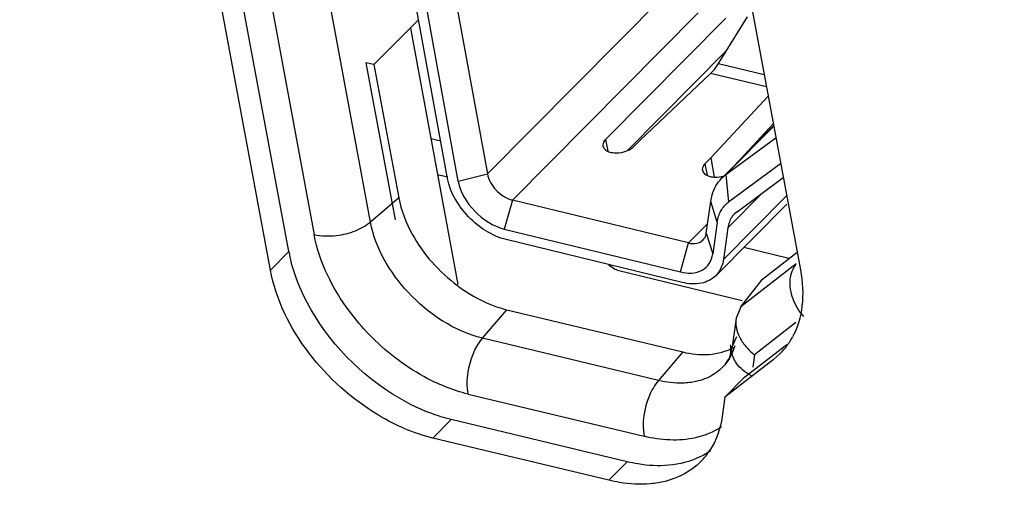
# Model space of a CAD drawing. Units: millimetres. Extents: x 15 to 813, y 12 to 581.
# Drawn here: x 598 to 602, y 429 to 431 of the extents above; entities that cross this region are included whole.
import ezdxf

# ---------------------------------------------------------------- set-up
doc = ezdxf.new("R2010")
doc.units = ezdxf.units.MM
doc.header["$LTSCALE"] = 46.255
for name, color, linetype in [('51R_ASM_DXF_CONTINUOUS_LINE', 7, 'CONTINUOUS'), ('Z30K-P1-IO-LDXF_CONTINUOUS_LINE', 7, 'CONTINUOUS'), ('Z30K-P1-SHIEDXF_CONTINUOUS_LINE', 7, 'CONTINUOUS'), ('Z30K-P1-TOP-DXF_CONTINUOUS_LINE', 7, 'CONTINUOUS')]:
    doc.layers.add(name, color=color, linetype=linetype)

msp = doc.modelspace()

# ---------------------------------------------------------------- linework, layer by layer
at = {"layer": '51R_ASM_DXF_CONTINUOUS_LINE', "color": 7, "linetype": 'Continuous'}
for p, q in [((599.7022, 430.3481), (599.1073, 433.6114)), ((599.7396, 430.339), (599.1447, 433.6025)), ((599.2567, 433.5756), (599.8422, 430.3644)), ((600.2569, 430.4852), (600.6793, 430.9118)), ((600.6539, 430.7522), (600.7548, 430.9163)), ((600.6829, 430.7994), (600.3338, 430.4469)), ((600.377, 430.4815), (600.6259, 430.7175)), ((600.8276, 430.6377), (600.6263, 430.4208)), ((600.6734, 430.3582), (600.8469, 430.5335)), ((600.7312, 430.4166), (600.8457, 430.54)), ((600.6794, 430.3621), (600.8548, 430.4914)), ((600.377, 430.4815), (600.3566, 430.4609)), ((600.606, 430.4002), (600.6263, 430.4208)), ((600.6263, 430.4208), (600.6386, 430.3537)), ((600.8717, 430.4003), (600.6888, 430.2656)), ((600.6645, 430.3493), (600.6794, 430.3622)), ((600.7186, 430.232), (600.8808, 430.3515)), ((600.5484, 430.1222), (599.9304, 430.2727)), ((600.6104, 430.1567), (600.6262, 430.2682)), ((600.644, 430.0073), (600.8928, 430.2585)), ((600.7186, 430.232), (600.7096, 430.2243)), ((600.6489, 430.1952), (600.6331, 430.0836)), ((599.9013, 430.1709), (600.5194, 430.0204)), ((600.6866, 430.1756), (600.6708, 430.0641)), ((600.5261, 429.9837), (599.908, 430.1342))]:
    msp.add_line(p, q, dxfattribs=at)
at = {"layer": '51R_ASM_DXF_CONTINUOUS_LINE', "color": 9, "linetype": 'Continuous'}
for p, q in [((599.8422, 430.3644), (600.5339, 431.0628)), ((600.5815, 430.9302), (599.9304, 430.2727)), ((600.6539, 430.7522), (600.8135, 430.7133)), ((600.8216, 430.6698), (600.6259, 430.7175)), ((600.8473, 430.5316), (600.6794, 430.3621)), ((600.2569, 430.4852), (600.2643, 430.4446)), ((600.606, 430.4002), (600.6134, 430.3596)), ((599.7396, 430.339), (599.8422, 430.3644)), ((600.6794, 430.3621), (600.6888, 430.2656)), ((600.6708, 430.0641), (600.8926, 430.288)), ((600.8069, 430.2971), (600.6866, 430.1756)), ((599.9304, 430.2727), (599.9013, 430.1709)), ((600.6489, 430.1952), (600.6262, 430.2682)), ((600.5484, 430.1222), (600.6151, 430.1896)), ((600.6104, 430.1567), (600.6331, 430.0836)), ((600.5194, 430.0204), (600.5484, 430.1222)), ((600.9007, 430.0675), (600.7419, 430.1061))]:
    msp.add_line(p, q, dxfattribs=at)
at = {"layer": '51R_ASM_DXF_CONTINUOUS_LINE', "color": 6, "linetype": 'Continuous'}
for p, q in [((600.7785, 430.4644), (600.7761, 430.465)), ((600.2989, 430.0268), (600.737, 429.9201))]:
    msp.add_line(p, q, dxfattribs=at)
at = {"layer": '51R_ASM_DXF_CONTINUOUS_LINE', "color": 7, "linetype": 'Continuous'}
for points, knots in [([(600.6259, 430.7175), (600.6285, 430.7199), (600.6389, 430.7305), (600.6478, 430.7425), (600.6539, 430.7522)], [0, 0, 0, 0, 0.234473, 1, 1, 1, 1]), ([(600.2569, 430.4852), (600.2552, 430.4835), (600.2497, 430.4772), (600.2467, 430.4682), (600.2477, 430.4623)], [0, 0, 0, 0, 0.289889, 1, 1, 1, 1]), ([(600.2477, 430.4623), (600.2488, 430.4567), (600.2566, 430.4469), (600.2733, 430.4402), (600.2997, 430.4368), (600.3211, 430.4409), (600.3342, 430.4465)], [0, 0, 0, 0, 0.178086, 0.350011, 0.555071, 1, 1, 1, 1]), ([(600.3342, 430.4465), (600.3365, 430.4474), (600.3445, 430.4512), (600.3521, 430.4563), (600.3566, 430.4609)], [0, 0, 0, 0, 0.270676, 1, 1, 1, 1]), ([(600.606, 430.4002), (600.6043, 430.3985), (600.5988, 430.3922), (600.5958, 430.3832), (600.5968, 430.3773)], [0, 0, 0, 0, 0.290072, 1, 1, 1, 1]), ([(599.8422, 430.3644), (599.844, 430.3541), (599.8599, 430.3132), (599.8982, 430.2805), (599.9304, 430.2727)], [0, 0, 0, 0, 0.240471, 1, 1, 1, 1]), ([(600.5968, 430.3773), (600.5973, 430.3748), (600.602, 430.3635), (600.6146, 430.3578), (600.6237, 430.3556)], [0, 0, 0, 0, 0.212344, 1, 1, 1, 1]), ([(599.908, 430.1342), (599.8578, 430.1464), (599.7676, 430.2054), (599.7114, 430.2981), (599.7022, 430.3481)], [0, 0, 0, 0, 0.504179, 1, 1, 1, 1]), ([(599.7396, 430.339), (599.7468, 430.2997), (599.791, 430.2268), (599.8619, 430.1805), (599.9013, 430.1709)], [0, 0, 0, 0, 0.495821, 1, 1, 1, 1]), ([(600.6262, 430.2682), (600.6274, 430.2761), (600.6335, 430.3057), (600.6489, 430.3335), (600.6645, 430.3493)], [0, 0, 0, 0, 0.264692, 1, 1, 1, 1]), ([(600.6489, 430.1951), (600.6509, 430.2092), (600.6592, 430.2362), (600.6781, 430.2577), (600.6888, 430.2656)], [0, 0, 0, 0, 0.515021, 1, 1, 1, 1]), ([(600.7096, 430.2243), (600.7065, 430.2212), (600.6949, 430.2072), (600.6886, 430.1892), (600.6866, 430.1756)], [0, 0, 0, 0, 0.241909, 1, 1, 1, 1]), ([(600.5989, 430.1323), (600.6036, 430.1371), (600.6082, 430.1454), (600.6101, 430.1543), (600.6104, 430.1567)], [0, 0, 0, 0, 0.735797, 1, 1, 1, 1]), ([(600.5484, 430.1222), (600.5577, 430.1199), (600.576, 430.1183), (600.5932, 430.1265), (600.5989, 430.1323)], [0, 0, 0, 0, 0.540461, 1, 1, 1, 1]), ([(600.5194, 430.0204), (600.5443, 430.0143), (600.5863, 430.0143), (600.6238, 430.0489), (600.6314, 430.0718), (600.6331, 430.0836)], [0, 0, 0, 0, 0.524865, 0.756111, 1, 1, 1, 1]), ([(600.6708, 430.0641), (600.67, 430.0585), (600.6657, 430.0379), (600.6549, 430.0184), (600.644, 430.0073)], [0, 0, 0, 0, 0.264503, 1, 1, 1, 1]), ([(600.644, 430.0073), (600.6306, 429.9938), (600.5906, 429.9746), (600.5478, 429.9784), (600.5261, 429.9837)], [0, 0, 0, 0, 0.459607, 1, 1, 1, 1])]:
    msp.add_open_spline(points, degree=3, knots=knots, dxfattribs=at)
for points in [[(600.6237, 430.3556), (600.6293, 430.3543), (600.635, 430.3536), (600.6408, 430.3534)], [(600.6408, 430.3534), (600.6518, 430.3532), (600.663, 430.3548), (600.6735, 430.3579)]]:
    msp.add_open_spline(points, degree=3, dxfattribs=at)
at = {"layer": '51R_ASM_DXF_CONTINUOUS_LINE', "color": 6, "linetype": 'Continuous'}
msp.add_open_spline([(600.2989, 430.0268), (600.2961, 430.0275), (600.2846, 430.0315), (600.2746, 430.0392), (600.2685, 430.0462)], degree=3, knots=[0, 0, 0, 0, 0.233593, 1, 1, 1, 1], dxfattribs=at)
at = {"layer": 'Z30K-P1-IO-LDXF_CONTINUOUS_LINE', "color": 7, "linetype": 'Continuous'}
for p, q in [((599.1446, 430.0919), (598.5111, 433.4993)), ((599.0803, 430.027), (598.4468, 433.4344)), ((600.5044, 432.3759), (600.9411, 430.0273)), ((600.893, 429.7647), (600.7396, 429.6461)), ((600.8715, 429.7356), (600.8452, 429.7125)), ((600.8452, 429.7125), (600.6753, 429.5812)), ((600.6753, 429.5812), (600.7396, 429.6461)), ((600.6753, 429.5812), (600.6659, 429.5126)), ((600.3324, 429.3541), (599.7144, 429.5024)), ((600.2681, 429.2891), (599.6502, 429.4375))]:
    msp.add_line(p, q, dxfattribs=at)
at = {"layer": 'Z30K-P1-IO-LDXF_CONTINUOUS_LINE', "color": 9, "linetype": 'Continuous'}
for p, q in [((599.0803, 430.027), (599.1446, 430.0919)), ((599.6502, 429.4375), (599.7144, 429.5024)), ((600.2681, 429.2891), (600.3324, 429.3541))]:
    msp.add_line(p, q, dxfattribs=at)
at = {"layer": 'Z30K-P1-IO-LDXF_CONTINUOUS_LINE', "color": 7, "linetype": 'Continuous'}
for centre, radius, start, end in [((599.6717, 430.1903), 0.5362, 190.5745, 194.7763), ((600.6961, 429.909), 0.2467, 315.3297, 323.7035), ((600.6919, 429.9121), 0.2519, 323.7029, 328.2881), ((600.6878, 429.9146), 0.2568, 328.2864, 331.6297), ((600.4747, 429.6024), 0.2575, 296.0854, 305.827), ((600.4165, 429.5282), 0.2465, 315.3042, 327.114)]:
    msp.add_arc(centre, radius, start, end, dxfattribs=at)
for points in [[(599.1954, 429.9398), (599.178, 429.9763), (599.1635, 430.0144), (599.1532, 430.0535)], [(600.9411, 430.0273), (600.9488, 429.9856), (600.9514, 429.9424), (600.9466, 429.9004)], [(600.9466, 429.9004), (600.9422, 429.8631), (600.9316, 429.8257), (600.9137, 429.7926)], [(599.7144, 429.5024), (599.6904, 429.5082), (599.6667, 429.5156), (599.6435, 429.5242)], [(600.6659, 429.5126), (600.6602, 429.4712), (600.6462, 429.4296), (600.6235, 429.3944)], [(600.588, 429.3711), (600.554, 429.3545), (600.5161, 429.345), (600.4784, 429.3417)]]:
    msp.add_open_spline(points, degree=3, dxfattribs=at)
for points, knots in [([(599.6502, 429.4375), (599.583, 429.4536), (599.325, 429.5669), (599.119, 429.819), (599.0803, 430.027)], [0, 0, 0, 0, 0.246206, 1, 1, 1, 1]), ([(599.6435, 429.5242), (599.5964, 429.5419), (599.412, 429.6359), (599.2627, 429.799), (599.1954, 429.9398)], [0, 0, 0, 0, 0.243778, 1, 1, 1, 1]), ([(600.4784, 429.3417), (600.4425, 429.3385), (600.3929, 429.3413), (600.3449, 429.3511), (600.3324, 429.3541)], [0, 0, 0, 0, 0.737249, 1, 1, 1, 1]), ([(600.5917, 429.3549), (600.558, 429.3208), (600.4962, 429.2885), (600.4316, 429.2783), (600.4141, 429.2768)], [0, 0, 0, 0, 0.732067, 1, 1, 1, 1]), ([(600.4141, 429.2768), (600.3782, 429.2736), (600.3286, 429.2764), (600.2806, 429.2861), (600.2681, 429.2891)], [0, 0, 0, 0, 0.737249, 1, 1, 1, 1])]:
    msp.add_open_spline(points, degree=3, knots=knots, dxfattribs=at)
at = {"layer": 'Z30K-P1-SHIEDXF_CONTINUOUS_LINE', "color": 3, "linetype": 'Continuous'}
msp.add_line((599.6782, 430.4798), (599.6435, 430.4882), dxfattribs=at)
at = {"layer": 'Z30K-P1-SHIEDXF_CONTINUOUS_LINE', "color": 7, "linetype": 'Continuous'}
msp.add_line((599.7034, 430.3528), (599.667, 430.3617), dxfattribs=at)
at = {"layer": 'Z30K-P1-TOP-DXF_CONTINUOUS_LINE', "color": 9, "linetype": 'Continuous'}
for p, q in [((599.4313, 430.1951), (598.7977, 433.6025)), ((598.6003, 433.5582), (599.2338, 430.1508)), ((599.5305, 430.2805), (599.4313, 430.1951)), ((600.9267, 430.049), (600.7316, 429.8982)), ((599.8248, 429.788), (599.91, 429.8878)), ((600.9254, 429.8427), (600.7795, 429.7299)), ((600.4428, 429.6396), (599.8248, 429.788)), ((600.7011, 429.7573), (600.7174, 429.7942)), ((600.528, 429.7395), (600.4428, 429.6396)), ((600.7795, 429.7299), (600.7736, 429.6865)), ((599.7742, 429.5918), (600.3921, 429.4435))]:
    msp.add_line(p, q, dxfattribs=at)
at = {"layer": 'Z30K-P1-TOP-DXF_CONTINUOUS_LINE', "color": 6, "linetype": 'Continuous'}
for p, q in [((599.5981, 430.9028), (599.4435, 430.7483)), ((599.5714, 430.8761), (599.7386, 429.9765)), ((599.4155, 430.755), (599.518, 430.2037)), ((599.4435, 430.7483), (599.4155, 430.755)), ((599.4435, 430.7483), (599.5305, 430.2805)), ((600.8074, 429.9954), (600.9295, 430.0897)), ((600.7316, 429.8982), (600.8074, 429.9954)), ((599.91, 429.8878), (600.528, 429.7395)), ((600.7316, 429.8982), (600.7149, 429.8581)), ((600.7149, 429.858), (600.7011, 429.7573)), ((600.6922, 429.7164), (600.679, 429.6995))]:
    msp.add_line(p, q, dxfattribs=at)
at = {"layer": 'Z30K-P1-TOP-DXF_CONTINUOUS_LINE', "color": 9, "linetype": 'Continuous'}
msp.add_arc((1630.3936, 4605.978), 4291.3172, 255.5695344, 256.8386935, dxfattribs=at)
at = {"layer": 'Z30K-P1-TOP-DXF_CONTINUOUS_LINE', "color": 6, "linetype": 'Continuous'}
for centre, radius, start, end in [((1576.4298, 4358.3711), 4042.6697, 255.5717581, 256.2919558), ((600.0677, 430.4141), 0.552, 233.1487, 238.8034), ((600.0022, 430.2698), 0.3929, 250.9233, 256.4264), ((600.8999, 429.8849), 0.1964, 219.7617, 232.1483)]:
    msp.add_arc(centre, radius, start, end, dxfattribs=at)
for points in [[(599.5305, 430.2805), (599.5388, 430.2358), (599.5559, 430.1925), (599.5779, 430.1528)], [(599.5779, 430.1528), (599.6167, 430.0827), (599.6725, 430.0204), (599.7366, 429.9724)], [(600.9056, 429.9935), (600.9075, 430.0132), (600.9145, 430.0334), (600.9267, 430.049)], [(600.9151, 429.9266), (600.9073, 429.9477), (600.9034, 429.9711), (600.9056, 429.9935)], [(599.7817, 429.942), (599.8108, 429.9244), (599.8417, 429.9095), (599.8738, 429.8984)], [(600.9529, 429.8639), (600.9366, 429.8821), (600.9234, 429.9036), (600.9151, 429.9266)], [(600.7149, 429.858), (600.7118, 429.836), (600.7174, 429.8124), (600.7272, 429.7924)], [(600.528, 429.7395), (600.5862, 429.7255), (600.6549, 429.7261), (600.7071, 429.7556)]]:
    msp.add_open_spline(points, degree=3, dxfattribs=at)
at = {"layer": 'Z30K-P1-TOP-DXF_CONTINUOUS_LINE', "color": 9, "linetype": 'Continuous'}
for points in [[(599.4313, 430.1951), (599.4157, 430.1817), (599.3971, 430.1716), (599.378, 430.1639)], [(599.4799, 430.0638), (599.4574, 430.1047), (599.4398, 430.1492), (599.4313, 430.1951)], [(599.3112, 430.1472), (599.2855, 430.1443), (599.2589, 430.1448), (599.2338, 430.1508)], [(599.378, 430.1639), (599.3567, 430.1554), (599.334, 430.1498), (599.3112, 430.1472)], [(599.5644, 429.9481), (599.5318, 429.983), (599.5029, 430.0219), (599.4799, 430.0638)], [(599.8248, 429.788), (599.7257, 429.8118), (599.6339, 429.8736), (599.5644, 429.9481)], [(599.6189, 429.6531), (599.548, 429.6919), (599.4829, 429.7428), (599.4267, 429.801)], [(599.7742, 429.6682), (599.7807, 429.7111), (599.7967, 429.755), (599.8248, 429.788)], [(600.7102, 429.761), (600.7037, 429.739), (600.6931, 429.7177), (600.6789, 429.6995)], [(600.6789, 429.6995), (600.6664, 429.6835), (600.6506, 429.6696), (600.6332, 429.659)], [(600.7693, 429.6558), (600.7483, 429.6666), (600.7284, 429.6821), (600.7153, 429.7018)], [(599.7742, 429.5918), (599.7695, 429.6169), (599.7703, 429.6431), (599.7742, 429.6682)], [(600.6332, 429.659), (600.6151, 429.6481), (600.5948, 429.6403), (600.5741, 429.6358)], [(599.7742, 429.5918), (599.7201, 429.6048), (599.6677, 429.6264), (599.6189, 429.6531)], [(600.4428, 429.6396), (600.4293, 429.6239), (600.419, 429.6054), (600.4109, 429.5863)], [(600.528, 429.6302), (600.4994, 429.6294), (600.4706, 429.633), (600.4428, 429.6396)], [(600.4109, 429.5863), (600.3921, 429.5421), (600.3833, 429.4907), (600.3921, 429.4435)], [(600.6634, 429.4763), (600.6362, 429.4581), (600.6049, 429.4454), (600.573, 429.4383)], [(600.573, 429.4383), (600.5141, 429.4252), (600.4508, 429.4294), (600.3921, 429.4435)]]:
    msp.add_open_spline(points, degree=3, dxfattribs=at)
for points, knots in [([(599.4267, 429.801), (599.4019, 429.8267), (599.315, 429.9286), (599.2518, 430.0541), (599.2338, 430.1508)], [0, 0, 0, 0, 0.266364, 1, 1, 1, 1]), ([(600.7019, 429.7332), (600.7011, 429.7371), (600.7001, 429.7452), (600.7006, 429.7533), (600.7011, 429.7573)], [0, 0, 0, 0, 0.503295, 1, 1, 1, 1]), ([(600.7153, 429.7018), (600.712, 429.7066), (600.7064, 429.7167), (600.703, 429.7277), (600.7019, 429.7332)], [0, 0, 0, 0, 0.513807, 1, 1, 1, 1]), ([(600.5741, 429.6358), (600.5667, 429.6341), (600.5514, 429.6316), (600.5359, 429.6305), (600.528, 429.6302)], [0, 0, 0, 0, 0.491329, 1, 1, 1, 1])]:
    msp.add_open_spline(points, degree=3, knots=knots, dxfattribs=at)
at = {"layer": 'Z30K-P1-TOP-DXF_CONTINUOUS_LINE', "color": 6, "linetype": 'Continuous'}
for points, knots in [([(600.696, 429.7336), (600.6966, 429.7381), (600.6971, 429.7484), (600.6964, 429.7587), (600.6958, 429.7645)], [0, 0, 0, 0, 0.437789, 1, 1, 1, 1]), ([(600.7272, 429.7924), (600.7301, 429.7866), (600.7367, 429.7751), (600.7446, 429.7644), (600.7489, 429.7593)], [0, 0, 0, 0, 0.49151, 1, 1, 1, 1]), ([(600.679, 429.6995), (600.6824, 429.7039), (600.6911, 429.7135), (600.695, 429.7263), (600.696, 429.7336)], [0, 0, 0, 0, 0.431778, 1, 1, 1, 1])]:
    msp.add_open_spline(points, degree=3, knots=knots, dxfattribs=at)

doc.saveas('drawing.dxf')
